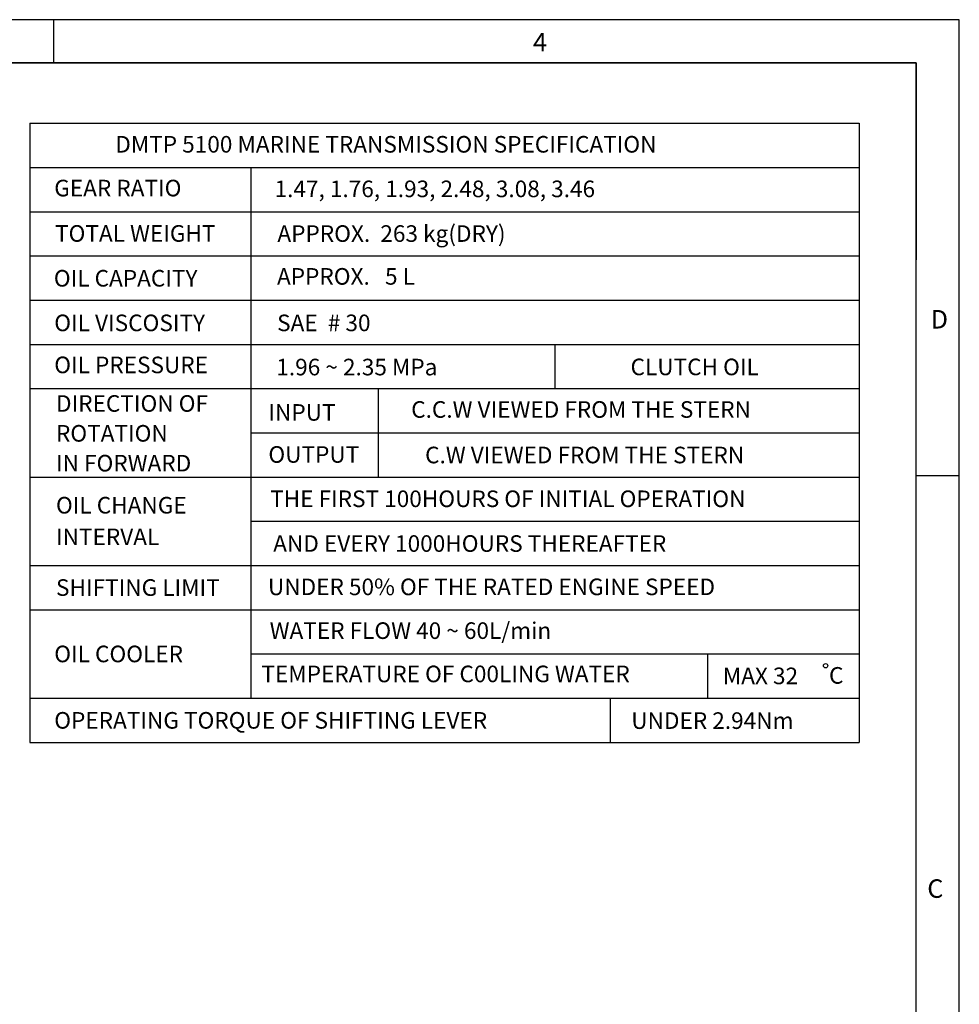
# Model space of a CAD drawing. Extents: x 52578 to 56157, y 755 to 3327.
# Drawn here: x 55219 to 56144, y 2345 to 3314 of the extents above; entities that cross this region are included whole.
import ezdxf

# ---------------------------------------------------------------- set-up
doc = ezdxf.new("R2010")
doc.units = 0
doc.header["$LTSCALE"] = 10
doc.header["$MEASUREMENT"] = 0
doc.layers.get('0').update_dxf_attribs({"linetype": 'CONTINUOUS'})
doc.styles.add('GHS', font='romans', dxfattribs={"bigfont": 'ghs'})

msp = doc.modelspace()

# ---------------------------------------------------------------- linework, layer by layer
for p, q in [((55252.79716063, 3314.07855147), (55252.79716063, 3271.62656998)), ((56101.83679026, 3271.62656998), (52705.67827175, 3271.62656998)), ((55139.15064578, 3271.62656998), (56101.83679026, 3271.62656998)), ((56101.83679026, 834.88283295), (56101.83679026, 3271.62656998)), ((56101.83679026, 3271.62656998), (56101.83679026, 3077.76014001)), ((56101.83679026, 2865.50261381), (56144.28877175, 2865.50261381))]:
    msp.add_line(p, q)
at = {"color": 6}
for p, q in [((55229.51754022, 3212.14870442), (56045.65126522, 3212.14870442)), ((55229.51754022, 3212.14870442), (55229.51754022, 2602.76885642)), ((56045.65126522, 3212.14870442), (56045.65126522, 2602.76885642)), ((55229.51754022, 3168.62157242), (56045.65126522, 3168.62157242)), ((55447.15320022, 3168.62157242), (55447.15320022, 2646.29598842)), ((55229.51754022, 3125.09444042), (56045.65126522, 3125.09444042)), ((55229.51754022, 3081.56730842), (56045.65126522, 3081.56730842)), ((55229.51754022, 3038.04017642), (56045.65126522, 3038.04017642)), ((55229.51754022, 2994.51304442), (56045.65126522, 2994.51304442)), ((55746.40223272, 2950.98591242), (55746.40223272, 2994.51304442)), ((55229.51754022, 2950.98591242), (56045.65126522, 2950.98591242)), ((55572.24177662, 2950.98591242), (55572.24177662, 2863.93164842)), ((55447.15320022, 2907.45878042), (56045.65126522, 2907.45878042)), ((55229.51754022, 2863.93164842), (56045.65126522, 2863.93164842)), ((55447.15320022, 2820.40451642), (56045.65126522, 2820.40451642)), ((55229.51754022, 2776.87738442), (56045.65126522, 2776.87738442)), ((55229.51754022, 2733.35025242), (56045.65126522, 2733.35025242)), ((55447.15320022, 2689.82312042), (56045.65126522, 2689.82312042)), ((55896.34697184, 2689.82312042), (55896.34697184, 2646.29598842)), ((55229.51754022, 2646.29598842), (56045.65126522, 2646.29598842)), ((55800.81114772, 2646.29598842), (55800.81114772, 2602.76885642)), ((55229.51754022, 2602.76885642), (56045.65126522, 2602.76885642))]:
    msp.add_line(p, q, dxfattribs=at)
msp.add_lwpolyline([(52578.3223273, 3314.07855147), (52578.3223273, 792.43085147), (56144.28877175, 792.43085147), (56144.28877175, 3314.07855147)], close=True)
msp.add_circle((56012.6969377, 2678.31668528), 2.14223811, dxfattribs=at)

# ---------------------------------------------------------------- texts
at = {"style": 'GHS'}
for s, p in [('4', (55724.70041133, 3282.83897547)), ('D', (56116.12220751, 3010.12070907)), ('C', (56112.76063803, 2449.8193098))]:
    msp.add_text(s, height=18.20683978, dxfattribs=at).set_placement(p)
at = {"color": 6, "style": 'GHS'}
for s, p in [('DMTP 5100 MARINE TRANSMISSION SPECIFICATION', (55313.58769929, 3183.29065848)), ('GEAR RATIO', (55253.5082347, 3140.20600678)), ('1.47, 1.76, 1.93, 2.48, 3.08, 3.46', (55470.34242921, 3139.41642008)), ('TOTAL WEIGHT', (55254.28563609, 3095.55525501)), ('APPROX.  263 kg(DRY)', (55473.13641807, 3095.42272148)), ('OIL CAPACITY', (55253.09282273, 3051.43926921)), ('APPROX.   5 L', (55472.75590804, 3053.28415285)), ('OIL VISCOSITY', (55253.5082347, 3007.52761125)), ('SAE  # 30', (55472.8517475, 3007.52761396)), ('OIL PRESSURE', (55253.5082347, 2966.15634664)), ('1.96 ~ 2.35 MPa', (55472.06631702, 2964.05013666)), ('CLUTCH OIL', (55820.71684943, 2964.18227695)), ('DIRECTION OF', (55255.22185654, 2928.21092813)), ('C.C.W VIEWED FROM THE STERN', (55604.8005803, 2922.28871093)), ('INPUT', (55464.28364206, 2919.38517166)), ('ROTATION', (55255.22185654, 2898.83011403)), ('OUTPUT', (55464.28364206, 2878.01390705)), ('C.W VIEWED FROM THE STERN', (55618.50955126, 2877.49160293)), ('IN FORWARD', (55255.22185654, 2869.44929993)), ('THE FIRST 100HOURS OF INITIAL OPERATION', (55465.99726014, 2834.40741798)), ('OIL CHANGE', (55255.22185654, 2828.07803532)), ('INTERVAL', (55255.22185654, 2796.98429816)), ('AND EVERY 1000HOURS THEREAFTER', (55469.00623457, 2790.36043604)), ('SHIFTING LIMIT', (55255.22185654, 2747.04842915)), ('UNDER 50% OF THE RATED ENGINE SPEED', (55463.83007169, 2747.71845131)), ('WATER FLOW 40 ~ 60L/min', (55465.54368977, 2704.63426636)), ('OIL COOLER', (55253.5082347, 2681.69626894)), ('TEMPERATURE OF C00LING WATER', (55457.42915846, 2662.03981158)), ('MAX 32', (55911.53876935, 2660.09660849)), ('C', (56016.06966399, 2660.58804058)), ('OPERATING TORQUE OF SHIFTING LEVER', (55253.5082347, 2616.34410602)), ('UNDER 2.94Nm', (55821.42025065, 2616.08295667))]:
    msp.add_text(s, height=16.3226745, dxfattribs=at).set_placement(p)

doc.saveas('drawing.dxf')
